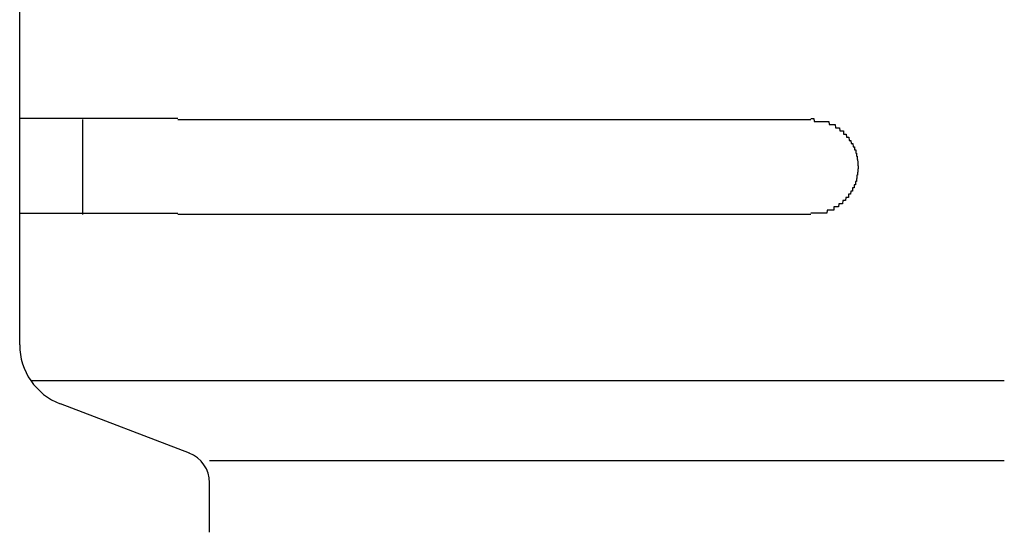
# Model space of a CAD drawing. Extents: x 542 to 20478, y 184 to 14052.
# Drawn here: x 1589 to 1620, y 11695 to 11711 of the extents above; entities that cross this region are included whole.
import ezdxf

# ---------------------------------------------------------------- set-up
doc = ezdxf.new("R2010")
doc.units = 0
doc.header["$LTSCALE"] = 50
doc.header["$MEASUREMENT"] = 0
doc.layers.add('鼻隠し前コーナー樹脂', color=4, linetype='CONTINUOUS')

msp = doc.modelspace()

# ---------------------------------------------------------------- linework, layer by layer
at = {"layer": '鼻隠し前コーナー樹脂', "linetype": 'Continuous'}
for p, q in [((1589.234, 11708.216), (1589.234, 11711.716)), ((1589.234, 11706.716), (1589.234, 11708.216)), ((1591.234, 11705.216), (1591.234, 11708.216)), ((1594.234, 11708.216), (1614.234, 11708.216)), ((1589.234, 11705.216), (1589.234, 11706.716)), ((1589.234, 11701.158), (1589.234, 11705.216)), ((1614.234, 11705.216), (1594.234, 11705.216)), ((1589.234, 11701.091), (1589.234, 11701.158)), ((1589.586, 11699.958), (1620.35, 11699.958)), ((1594.599, 11697.659), (1590.519, 11699.223)), ((1595.234, 11697.432), (1620.35, 11697.432)), ((1595.234, 11695.16), (1595.234, 11696.728))]:
    msp.add_line(p, q, dxfattribs=at)
at = {"layer": '鼻隠し前コーナー樹脂'}
for p, q in [((1589.244, 11708.255), (1589.234, 11708.255)), ((1589.254, 11708.255), (1589.244, 11708.255)), ((1589.264, 11708.255), (1589.254, 11708.255)), ((1589.274, 11708.255), (1589.264, 11708.255)), ((1589.284, 11708.255), (1589.274, 11708.255)), ((1589.294, 11708.255), (1589.284, 11708.255)), ((1589.304, 11708.255), (1589.294, 11708.255)), ((1589.314, 11708.255), (1589.304, 11708.255)), ((1589.324, 11708.255), (1589.314, 11708.255)), ((1589.334, 11708.255), (1589.324, 11708.255)), ((1589.344, 11708.255), (1589.334, 11708.255)), ((1589.354, 11708.255), (1589.344, 11708.255)), ((1589.364, 11708.255), (1589.354, 11708.255)), ((1589.374, 11708.255), (1589.364, 11708.255)), ((1589.384, 11708.255), (1589.374, 11708.255)), ((1589.394, 11708.255), (1589.384, 11708.255)), ((1589.404, 11708.255), (1589.394, 11708.255)), ((1589.414, 11708.255), (1589.404, 11708.255)), ((1589.424, 11708.255), (1589.414, 11708.255)), ((1589.434, 11708.255), (1589.424, 11708.255)), ((1589.444, 11708.255), (1589.434, 11708.255)), ((1589.454, 11708.255), (1589.444, 11708.255)), ((1589.464, 11708.255), (1589.454, 11708.255)), ((1589.474, 11708.255), (1589.464, 11708.255)), ((1589.484, 11708.255), (1589.474, 11708.255)), ((1589.494, 11708.255), (1589.484, 11708.255)), ((1589.504, 11708.255), (1589.494, 11708.255)), ((1589.514, 11708.255), (1589.504, 11708.255)), ((1589.524, 11708.255), (1589.514, 11708.255)), ((1589.534, 11708.255), (1589.524, 11708.255)), ((1589.544, 11708.255), (1589.534, 11708.255)), ((1589.554, 11708.255), (1589.544, 11708.255)), ((1589.564, 11708.255), (1589.554, 11708.255)), ((1589.574, 11708.255), (1589.564, 11708.255)), ((1589.584, 11708.255), (1589.574, 11708.255)), ((1589.594, 11708.255), (1589.584, 11708.255)), ((1589.604, 11708.255), (1589.594, 11708.255)), ((1589.614, 11708.255), (1589.604, 11708.255)), ((1589.624, 11708.255), (1589.614, 11708.255)), ((1589.634, 11708.255), (1589.624, 11708.255)), ((1589.644, 11708.255), (1589.634, 11708.255)), ((1589.654, 11708.255), (1589.644, 11708.255)), ((1589.664, 11708.255), (1589.654, 11708.255)), ((1589.674, 11708.255), (1589.664, 11708.255)), ((1589.684, 11708.255), (1589.674, 11708.255)), ((1589.694, 11708.255), (1589.684, 11708.255)), ((1589.704, 11708.255), (1589.694, 11708.255)), ((1589.714, 11708.255), (1589.704, 11708.255)), ((1589.724, 11708.255), (1589.714, 11708.255)), ((1589.734, 11708.255), (1589.724, 11708.255)), ((1589.744, 11708.255), (1589.734, 11708.255)), ((1589.754, 11708.255), (1589.744, 11708.255)), ((1589.764, 11708.255), (1589.754, 11708.255)), ((1589.774, 11708.255), (1589.764, 11708.255)), ((1589.784, 11708.255), (1589.774, 11708.255)), ((1589.794, 11708.255), (1589.784, 11708.255)), ((1589.804, 11708.255), (1589.794, 11708.255)), ((1589.814, 11708.255), (1589.804, 11708.255)), ((1589.824, 11708.255), (1589.814, 11708.255)), ((1589.834, 11708.255), (1589.824, 11708.255)), ((1589.844, 11708.255), (1589.834, 11708.255)), ((1589.854, 11708.255), (1589.844, 11708.255)), ((1589.864, 11708.255), (1589.854, 11708.255)), ((1589.874, 11708.255), (1589.864, 11708.255)), ((1589.884, 11708.255), (1589.874, 11708.255)), ((1589.894, 11708.255), (1589.884, 11708.255)), ((1589.904, 11708.255), (1589.894, 11708.255)), ((1589.914, 11708.255), (1589.904, 11708.255)), ((1589.924, 11708.255), (1589.914, 11708.255)), ((1589.934, 11708.255), (1589.924, 11708.255)), ((1589.944, 11708.255), (1589.934, 11708.255)), ((1589.954, 11708.255), (1589.944, 11708.255)), ((1589.964, 11708.255), (1589.954, 11708.255)), ((1589.984, 11708.255), (1589.964, 11708.255)), ((1589.994, 11708.255), (1589.984, 11708.255)), ((1590.004, 11708.255), (1589.994, 11708.255)), ((1590.014, 11708.255), (1590.004, 11708.255)), ((1590.024, 11708.255), (1590.014, 11708.255)), ((1590.034, 11708.255), (1590.024, 11708.255)), ((1590.044, 11708.255), (1590.034, 11708.255)), ((1590.054, 11708.255), (1590.044, 11708.255)), ((1590.064, 11708.255), (1590.054, 11708.255)), ((1590.084, 11708.255), (1590.064, 11708.255)), ((1590.094, 11708.255), (1590.084, 11708.255)), ((1590.104, 11708.255), (1590.094, 11708.255)), ((1590.114, 11708.255), (1590.104, 11708.255)), ((1590.124, 11708.255), (1590.114, 11708.255)), ((1590.134, 11708.255), (1590.124, 11708.255)), ((1590.144, 11708.255), (1590.134, 11708.255)), ((1590.164, 11708.255), (1590.144, 11708.255)), ((1590.174, 11708.255), (1590.164, 11708.255)), ((1590.184, 11708.255), (1590.174, 11708.255)), ((1590.194, 11708.255), (1590.184, 11708.255)), ((1590.204, 11708.255), (1590.194, 11708.255)), ((1590.224, 11708.255), (1590.204, 11708.255)), ((1590.234, 11708.255), (1590.224, 11708.255)), ((1590.244, 11708.255), (1590.234, 11708.255)), ((1590.254, 11708.255), (1590.244, 11708.255)), ((1590.274, 11708.255), (1590.254, 11708.255)), ((1590.284, 11708.255), (1590.274, 11708.255)), ((1590.294, 11708.255), (1590.284, 11708.255)), ((1590.304, 11708.255), (1590.294, 11708.255)), ((1590.324, 11708.255), (1590.304, 11708.255)), ((1590.334, 11708.255), (1590.324, 11708.255)), ((1590.344, 11708.255), (1590.334, 11708.255)), ((1590.364, 11708.255), (1590.344, 11708.255)), ((1590.374, 11708.255), (1590.364, 11708.255)), ((1590.384, 11708.255), (1590.374, 11708.255)), ((1590.394, 11708.255), (1590.384, 11708.255)), ((1590.414, 11708.255), (1590.394, 11708.255)), ((1590.424, 11708.255), (1590.414, 11708.255)), ((1590.434, 11708.255), (1590.424, 11708.255)), ((1590.454, 11708.255), (1590.434, 11708.255)), ((1590.464, 11708.255), (1590.454, 11708.255)), ((1590.474, 11708.255), (1590.464, 11708.255)), ((1590.494, 11708.255), (1590.474, 11708.255)), ((1590.504, 11708.255), (1590.494, 11708.255)), ((1590.524, 11708.255), (1590.504, 11708.255)), ((1590.534, 11708.255), (1590.524, 11708.255)), ((1590.544, 11708.255), (1590.534, 11708.255)), ((1590.564, 11708.255), (1590.544, 11708.255)), ((1590.574, 11708.255), (1590.564, 11708.255)), ((1590.584, 11708.255), (1590.574, 11708.255)), ((1590.604, 11708.255), (1590.584, 11708.255)), ((1590.614, 11708.255), (1590.604, 11708.255)), ((1590.634, 11708.255), (1590.614, 11708.255)), ((1590.644, 11708.255), (1590.634, 11708.255)), ((1590.664, 11708.255), (1590.644, 11708.255)), ((1590.674, 11708.255), (1590.664, 11708.255)), ((1590.684, 11708.255), (1590.674, 11708.255)), ((1590.704, 11708.255), (1590.684, 11708.255)), ((1590.714, 11708.255), (1590.704, 11708.255)), ((1590.734, 11708.255), (1590.714, 11708.255)), ((1590.744, 11708.255), (1590.734, 11708.255)), ((1590.764, 11708.255), (1590.744, 11708.255)), ((1590.774, 11708.255), (1590.764, 11708.255)), ((1590.794, 11708.255), (1590.774, 11708.255)), ((1590.804, 11708.255), (1590.794, 11708.255)), ((1590.824, 11708.255), (1590.804, 11708.255)), ((1590.834, 11708.255), (1590.824, 11708.255)), ((1590.854, 11708.255), (1590.834, 11708.255)), ((1590.864, 11708.255), (1590.854, 11708.255)), ((1590.884, 11708.255), (1590.864, 11708.255)), ((1590.894, 11708.255), (1590.884, 11708.255)), ((1590.914, 11708.255), (1590.894, 11708.255)), ((1590.924, 11708.255), (1590.914, 11708.255)), ((1590.944, 11708.255), (1590.924, 11708.255)), ((1590.954, 11708.255), (1590.944, 11708.255)), ((1590.974, 11708.255), (1590.954, 11708.255)), ((1590.994, 11708.255), (1590.974, 11708.255)), ((1591.004, 11708.255), (1590.994, 11708.255)), ((1591.024, 11708.255), (1591.004, 11708.255)), ((1591.034, 11708.255), (1591.024, 11708.255)), ((1591.054, 11708.255), (1591.034, 11708.255)), ((1591.064, 11708.255), (1591.054, 11708.255)), ((1591.084, 11708.255), (1591.064, 11708.255)), ((1591.104, 11708.255), (1591.084, 11708.255)), ((1591.114, 11708.255), (1591.104, 11708.255)), ((1591.134, 11708.255), (1591.114, 11708.255)), ((1591.144, 11708.255), (1591.134, 11708.255)), ((1591.164, 11708.255), (1591.144, 11708.255)), ((1591.184, 11708.255), (1591.164, 11708.255)), ((1591.194, 11708.255), (1591.184, 11708.255)), ((1591.214, 11708.255), (1591.194, 11708.255)), ((1591.234, 11708.255), (1591.214, 11708.255)), ((1591.244, 11708.255), (1591.234, 11708.255)), ((1591.264, 11708.255), (1591.244, 11708.255)), ((1591.274, 11708.255), (1591.264, 11708.255)), ((1591.294, 11708.255), (1591.274, 11708.255)), ((1591.314, 11708.255), (1591.294, 11708.255)), ((1591.324, 11708.255), (1591.314, 11708.255)), ((1591.344, 11708.255), (1591.324, 11708.255)), ((1591.364, 11708.255), (1591.344, 11708.255)), ((1591.384, 11708.255), (1591.364, 11708.255)), ((1591.394, 11708.255), (1591.384, 11708.255)), ((1591.414, 11708.255), (1591.394, 11708.255)), ((1591.434, 11708.255), (1591.414, 11708.255)), ((1591.444, 11708.255), (1591.434, 11708.255)), ((1591.464, 11708.255), (1591.444, 11708.255)), ((1591.484, 11708.255), (1591.464, 11708.255)), ((1591.494, 11708.255), (1591.484, 11708.255)), ((1591.514, 11708.255), (1591.494, 11708.255)), ((1591.534, 11708.255), (1591.514, 11708.255)), ((1591.554, 11708.255), (1591.534, 11708.255)), ((1591.564, 11708.255), (1591.554, 11708.255)), ((1591.584, 11708.255), (1591.564, 11708.255)), ((1591.604, 11708.255), (1591.584, 11708.255)), ((1591.624, 11708.255), (1591.604, 11708.255)), ((1591.634, 11708.255), (1591.624, 11708.255)), ((1591.654, 11708.255), (1591.634, 11708.255)), ((1591.674, 11708.255), (1591.654, 11708.255)), ((1591.694, 11708.255), (1591.674, 11708.255)), ((1591.704, 11708.255), (1591.694, 11708.255)), ((1591.724, 11708.255), (1591.704, 11708.255)), ((1591.744, 11708.255), (1591.724, 11708.255)), ((1591.764, 11708.255), (1591.744, 11708.255)), ((1591.774, 11708.255), (1591.764, 11708.255)), ((1591.794, 11708.255), (1591.774, 11708.255)), ((1591.814, 11708.255), (1591.794, 11708.255)), ((1591.834, 11708.255), (1591.814, 11708.255)), ((1591.854, 11708.255), (1591.834, 11708.255)), ((1591.864, 11708.255), (1591.854, 11708.255)), ((1591.884, 11708.255), (1591.864, 11708.255)), ((1591.904, 11708.255), (1591.884, 11708.255)), ((1591.924, 11708.255), (1591.904, 11708.255)), ((1591.944, 11708.255), (1591.924, 11708.255)), ((1591.964, 11708.255), (1591.944, 11708.255)), ((1591.974, 11708.255), (1591.964, 11708.255)), ((1591.994, 11708.255), (1591.974, 11708.255)), ((1592.014, 11708.255), (1591.994, 11708.255)), ((1592.034, 11708.255), (1592.014, 11708.255)), ((1592.054, 11708.255), (1592.034, 11708.255)), ((1592.074, 11708.255), (1592.054, 11708.255)), ((1592.084, 11708.255), (1592.074, 11708.255)), ((1592.104, 11708.255), (1592.084, 11708.255)), ((1592.124, 11708.255), (1592.104, 11708.255)), ((1592.144, 11708.255), (1592.124, 11708.255)), ((1592.164, 11708.255), (1592.144, 11708.255)), ((1592.184, 11708.255), (1592.164, 11708.255)), ((1592.204, 11708.255), (1592.184, 11708.255)), ((1592.224, 11708.255), (1592.204, 11708.255)), ((1592.234, 11708.255), (1592.224, 11708.255)), ((1592.254, 11708.255), (1592.234, 11708.255)), ((1592.274, 11708.255), (1592.254, 11708.255)), ((1592.294, 11708.255), (1592.274, 11708.255)), ((1592.314, 11708.255), (1592.294, 11708.255)), ((1592.334, 11708.255), (1592.314, 11708.255)), ((1592.354, 11708.255), (1592.334, 11708.255)), ((1592.374, 11708.255), (1592.354, 11708.255)), ((1592.394, 11708.255), (1592.374, 11708.255)), ((1592.404, 11708.255), (1592.394, 11708.255)), ((1592.424, 11708.255), (1592.404, 11708.255)), ((1592.444, 11708.255), (1592.424, 11708.255)), ((1592.464, 11708.255), (1592.444, 11708.255)), ((1592.484, 11708.255), (1592.464, 11708.255)), ((1592.504, 11708.255), (1592.484, 11708.255)), ((1592.524, 11708.255), (1592.504, 11708.255)), ((1592.544, 11708.255), (1592.524, 11708.255)), ((1592.564, 11708.255), (1592.544, 11708.255)), ((1592.584, 11708.255), (1592.564, 11708.255)), ((1592.604, 11708.255), (1592.584, 11708.255)), ((1592.624, 11708.255), (1592.604, 11708.255)), ((1592.644, 11708.255), (1592.624, 11708.255)), ((1592.664, 11708.255), (1592.644, 11708.255)), ((1592.684, 11708.255), (1592.664, 11708.255)), ((1592.694, 11708.255), (1592.684, 11708.255)), ((1592.714, 11708.255), (1592.694, 11708.255)), ((1592.734, 11708.255), (1592.714, 11708.255)), ((1592.754, 11708.255), (1592.734, 11708.255)), ((1592.774, 11708.255), (1592.754, 11708.255)), ((1592.794, 11708.255), (1592.774, 11708.255)), ((1592.814, 11708.255), (1592.794, 11708.255)), ((1592.834, 11708.255), (1592.814, 11708.255)), ((1592.854, 11708.255), (1592.834, 11708.255)), ((1592.874, 11708.255), (1592.854, 11708.255)), ((1592.894, 11708.255), (1592.874, 11708.255)), ((1592.914, 11708.255), (1592.894, 11708.255)), ((1592.934, 11708.255), (1592.914, 11708.255)), ((1592.954, 11708.255), (1592.934, 11708.255)), ((1592.974, 11708.255), (1592.954, 11708.255)), ((1592.994, 11708.255), (1592.974, 11708.255)), ((1593.014, 11708.255), (1592.994, 11708.255)), ((1593.034, 11708.255), (1593.014, 11708.255)), ((1593.054, 11708.255), (1593.034, 11708.255)), ((1593.074, 11708.255), (1593.054, 11708.255)), ((1593.094, 11708.255), (1593.074, 11708.255)), ((1593.114, 11708.255), (1593.094, 11708.255)), ((1593.134, 11708.255), (1593.114, 11708.255)), ((1593.154, 11708.255), (1593.134, 11708.255)), ((1593.174, 11708.255), (1593.154, 11708.255)), ((1593.194, 11708.255), (1593.174, 11708.255)), ((1593.214, 11708.255), (1593.194, 11708.255)), ((1593.234, 11708.255), (1593.214, 11708.255)), ((1593.254, 11708.255), (1593.234, 11708.255)), ((1593.274, 11708.255), (1593.254, 11708.255)), ((1593.294, 11708.255), (1593.274, 11708.255)), ((1593.314, 11708.255), (1593.294, 11708.255)), ((1593.334, 11708.255), (1593.314, 11708.255)), ((1593.354, 11708.255), (1593.334, 11708.255)), ((1593.374, 11708.255), (1593.354, 11708.255)), ((1593.394, 11708.255), (1593.374, 11708.255)), ((1593.414, 11708.255), (1593.394, 11708.255)), ((1593.434, 11708.255), (1593.414, 11708.255)), ((1593.454, 11708.255), (1593.434, 11708.255)), ((1593.474, 11708.255), (1593.454, 11708.255)), ((1593.494, 11708.255), (1593.474, 11708.255)), ((1593.514, 11708.255), (1593.494, 11708.255)), ((1593.534, 11708.255), (1593.514, 11708.255)), ((1593.554, 11708.255), (1593.534, 11708.255)), ((1593.574, 11708.255), (1593.554, 11708.255)), ((1593.604, 11708.255), (1593.574, 11708.255)), ((1593.624, 11708.255), (1593.604, 11708.255)), ((1593.644, 11708.255), (1593.624, 11708.255)), ((1593.664, 11708.255), (1593.644, 11708.255)), ((1593.684, 11708.255), (1593.664, 11708.255)), ((1593.704, 11708.255), (1593.684, 11708.255)), ((1593.724, 11708.255), (1593.704, 11708.255)), ((1593.744, 11708.255), (1593.724, 11708.255)), ((1593.764, 11708.255), (1593.744, 11708.255)), ((1593.784, 11708.255), (1593.764, 11708.255)), ((1593.804, 11708.255), (1593.784, 11708.255)), ((1593.824, 11708.255), (1593.804, 11708.255)), ((1593.844, 11708.255), (1593.824, 11708.255)), ((1593.864, 11708.255), (1593.844, 11708.255)), ((1593.884, 11708.255), (1593.864, 11708.255)), ((1593.904, 11708.255), (1593.884, 11708.255)), ((1593.924, 11708.255), (1593.904, 11708.255)), ((1593.944, 11708.255), (1593.924, 11708.255)), ((1593.964, 11708.255), (1593.944, 11708.255)), ((1593.984, 11708.255), (1593.964, 11708.255)), ((1594.004, 11708.255), (1593.984, 11708.255)), ((1594.024, 11708.255), (1594.004, 11708.255)), ((1594.054, 11708.255), (1594.024, 11708.255)), ((1594.074, 11708.255), (1594.054, 11708.255)), ((1594.094, 11708.255), (1594.074, 11708.255)), ((1594.114, 11708.255), (1594.094, 11708.255)), ((1594.134, 11708.255), (1594.114, 11708.255)), ((1594.154, 11708.255), (1594.134, 11708.255)), ((1594.174, 11708.255), (1594.154, 11708.255)), ((1594.194, 11708.255), (1594.174, 11708.255)), ((1594.214, 11708.255), (1594.194, 11708.255)), ((1594.234, 11708.255), (1594.214, 11708.255)), ((1614.234, 11708.255), (1614.244, 11708.255)), ((1614.244, 11708.255), (1614.254, 11708.255)), ((1614.254, 11708.255), (1614.264, 11708.255)), ((1614.264, 11708.255), (1614.274, 11708.255)), ((1614.274, 11708.255), (1614.284, 11708.255)), ((1614.284, 11708.255), (1614.294, 11708.255)), ((1614.294, 11708.255), (1614.304, 11708.255)), ((1614.304, 11708.255), (1614.314, 11708.255)), ((1614.314, 11708.255), (1614.324, 11708.255)), ((1614.324, 11708.255), (1614.334, 11708.255)), ((1614.334, 11708.255), (1614.344, 11708.155)), ((1614.344, 11708.155), (1614.354, 11708.155)), ((1614.354, 11708.155), (1614.364, 11708.155)), ((1614.364, 11708.155), (1614.374, 11708.155)), ((1614.374, 11708.155), (1614.384, 11708.155)), ((1614.384, 11708.155), (1614.394, 11708.155)), ((1614.394, 11708.155), (1614.404, 11708.155)), ((1614.404, 11708.155), (1614.414, 11708.155)), ((1614.414, 11708.155), (1614.424, 11708.155)), ((1614.424, 11708.155), (1614.434, 11708.155)), ((1614.434, 11708.155), (1614.444, 11708.155)), ((1614.444, 11708.155), (1614.454, 11708.155)), ((1614.454, 11708.155), (1614.464, 11708.155)), ((1614.464, 11708.155), (1614.474, 11708.155)), ((1614.474, 11708.155), (1614.484, 11708.155)), ((1614.484, 11708.155), (1614.494, 11708.155)), ((1614.494, 11708.155), (1614.504, 11708.155)), ((1614.504, 11708.155), (1614.514, 11708.155)), ((1614.514, 11708.155), (1614.524, 11708.155)), ((1614.524, 11708.155), (1614.534, 11708.155)), ((1614.534, 11708.155), (1614.544, 11708.155)), ((1614.544, 11708.155), (1614.554, 11708.155)), ((1614.554, 11708.155), (1614.564, 11708.155)), ((1614.564, 11708.155), (1614.574, 11708.155)), ((1614.574, 11708.155), (1614.584, 11708.155)), ((1614.584, 11708.155), (1614.594, 11708.155)), ((1614.594, 11708.155), (1614.604, 11708.155)), ((1614.604, 11708.155), (1614.614, 11708.155)), ((1614.614, 11708.155), (1614.624, 11708.155)), ((1614.624, 11708.155), (1614.634, 11708.155)), ((1614.634, 11708.155), (1614.644, 11708.155)), ((1614.644, 11708.155), (1614.654, 11708.155)), ((1614.654, 11708.155), (1614.664, 11708.155)), ((1614.664, 11708.155), (1614.674, 11708.155)), ((1614.674, 11708.155), (1614.684, 11708.155)), ((1614.684, 11708.155), (1614.694, 11708.155)), ((1614.694, 11708.155), (1614.704, 11708.155)), ((1614.704, 11708.155), (1614.714, 11708.155)), ((1614.714, 11708.155), (1614.724, 11708.155)), ((1614.724, 11708.155), (1614.734, 11708.155)), ((1614.734, 11708.155), (1614.744, 11708.155)), ((1614.744, 11708.155), (1614.754, 11708.155)), ((1614.754, 11708.155), (1614.764, 11708.155)), ((1614.764, 11708.155), (1614.774, 11708.155)), ((1614.774, 11708.155), (1614.784, 11708.155)), ((1614.784, 11708.155), (1614.794, 11708.155)), ((1614.794, 11708.155), (1614.804, 11708.155)), ((1614.804, 11708.155), (1614.814, 11708.055)), ((1614.814, 11708.055), (1614.824, 11708.055)), ((1614.824, 11708.055), (1614.834, 11708.055)), ((1614.834, 11708.055), (1614.844, 11708.055)), ((1614.844, 11708.055), (1614.854, 11708.055)), ((1614.854, 11708.055), (1614.864, 11708.055)), ((1614.864, 11708.055), (1614.874, 11708.055)), ((1614.874, 11708.055), (1614.884, 11708.055)), ((1614.884, 11708.055), (1614.894, 11708.055)), ((1614.894, 11708.055), (1614.904, 11708.055)), ((1614.904, 11708.055), (1614.914, 11708.055)), ((1614.914, 11708.055), (1614.924, 11708.055)), ((1614.924, 11708.055), (1614.934, 11708.055)), ((1614.934, 11708.055), (1614.944, 11708.055)), ((1614.944, 11708.055), (1614.954, 11708.055)), ((1614.954, 11708.055), (1614.964, 11708.055)), ((1614.964, 11708.055), (1614.974, 11708.055)), ((1614.974, 11708.055), (1614.984, 11708.055)), ((1614.984, 11708.055), (1614.994, 11708.055)), ((1614.994, 11708.055), (1615.004, 11708.055)), ((1615.004, 11708.055), (1615.014, 11707.955)), ((1615.014, 11707.955), (1615.024, 11707.955)), ((1615.024, 11707.955), (1615.034, 11707.955)), ((1615.034, 11707.955), (1615.044, 11707.955)), ((1615.044, 11707.955), (1615.054, 11707.955)), ((1615.054, 11707.955), (1615.064, 11707.955)), ((1615.064, 11707.955), (1615.074, 11707.955)), ((1615.074, 11707.955), (1615.084, 11707.955)), ((1615.084, 11707.955), (1615.094, 11707.955)), ((1615.094, 11707.955), (1615.104, 11707.955)), ((1615.104, 11707.955), (1615.114, 11707.955)), ((1615.114, 11707.955), (1615.124, 11707.955)), ((1615.124, 11707.955), (1615.134, 11707.955)), ((1615.134, 11707.955), (1615.144, 11707.955)), ((1615.144, 11707.955), (1615.154, 11707.855)), ((1615.154, 11707.855), (1615.164, 11707.855)), ((1615.164, 11707.855), (1615.174, 11707.855)), ((1615.174, 11707.855), (1615.184, 11707.855)), ((1615.184, 11707.855), (1615.194, 11707.855)), ((1615.194, 11707.855), (1615.204, 11707.855)), ((1615.204, 11707.855), (1615.214, 11707.855)), ((1615.214, 11707.855), (1615.224, 11707.855)), ((1615.224, 11707.855), (1615.234, 11707.855)), ((1615.234, 11707.855), (1615.244, 11707.855)), ((1615.244, 11707.855), (1615.254, 11707.855)), ((1615.254, 11707.855), (1615.264, 11707.855)), ((1615.264, 11707.855), (1615.264, 11707.755)), ((1615.264, 11707.755), (1615.274, 11707.755)), ((1615.274, 11707.755), (1615.284, 11707.755)), ((1615.284, 11707.755), (1615.294, 11707.755)), ((1615.294, 11707.755), (1615.304, 11707.755)), ((1615.304, 11707.755), (1615.314, 11707.755)), ((1615.314, 11707.755), (1615.324, 11707.755)), ((1615.324, 11707.755), (1615.334, 11707.755)), ((1615.334, 11707.755), (1615.344, 11707.755)), ((1615.344, 11707.755), (1615.354, 11707.755)), ((1615.354, 11707.755), (1615.364, 11707.655)), ((1615.364, 11707.655), (1615.374, 11707.655)), ((1615.374, 11707.655), (1615.384, 11707.655)), ((1615.384, 11707.655), (1615.394, 11707.655)), ((1615.394, 11707.655), (1615.404, 11707.655)), ((1615.404, 11707.655), (1615.414, 11707.655)), ((1615.414, 11707.655), (1615.424, 11707.655)), ((1615.424, 11707.655), (1615.434, 11707.655)), ((1615.434, 11707.655), (1615.444, 11707.555)), ((1615.444, 11707.555), (1615.454, 11707.555)), ((1615.454, 11707.555), (1615.464, 11707.555)), ((1615.464, 11707.555), (1615.474, 11707.555)), ((1615.474, 11707.555), (1615.484, 11707.555)), ((1615.484, 11707.555), (1615.494, 11707.555)), ((1615.494, 11707.555), (1615.504, 11707.555)), ((1615.504, 11707.555), (1615.514, 11707.455)), ((1615.514, 11707.455), (1615.524, 11707.455)), ((1615.524, 11707.455), (1615.534, 11707.455)), ((1615.534, 11707.455), (1615.544, 11707.455)), ((1615.544, 11707.455), (1615.554, 11707.455)), ((1615.554, 11707.455), (1615.564, 11707.455)), ((1615.564, 11707.455), (1615.574, 11707.355)), ((1615.574, 11707.355), (1615.584, 11707.355)), ((1615.584, 11707.355), (1615.594, 11707.355)), ((1615.594, 11707.355), (1615.604, 11707.355)), ((1615.604, 11707.355), (1615.614, 11707.355)), ((1615.614, 11707.355), (1615.614, 11707.255)), ((1615.614, 11707.255), (1615.624, 11707.255)), ((1615.624, 11707.255), (1615.634, 11707.255)), ((1615.634, 11707.255), (1615.644, 11707.255)), ((1615.644, 11707.255), (1615.654, 11707.255)), ((1615.654, 11707.255), (1615.654, 11707.155)), ((1615.654, 11707.155), (1615.664, 11707.155)), ((1615.664, 11707.155), (1615.674, 11707.155)), ((1615.674, 11707.155), (1615.684, 11707.155)), ((1615.684, 11707.155), (1615.684, 11707.055)), ((1615.684, 11707.055), (1615.694, 11707.055)), ((1615.694, 11707.055), (1615.704, 11707.055)), ((1615.704, 11707.055), (1615.704, 11706.955)), ((1615.704, 11706.955), (1615.714, 11706.955)), ((1615.714, 11706.955), (1615.724, 11706.855)), ((1615.724, 11706.855), (1615.724, 11706.755)), ((1615.724, 11706.755), (1615.734, 11706.755)), ((1615.734, 11706.655), (1615.724, 11706.655)), ((1615.724, 11706.655), (1615.724, 11706.555)), ((1615.734, 11706.755), (1615.734, 11706.655)), ((1615.684, 11706.355), (1615.674, 11706.355)), ((1615.674, 11706.355), (1615.674, 11706.255)), ((1615.694, 11706.355), (1615.684, 11706.355)), ((1615.704, 11706.455), (1615.694, 11706.455)), ((1615.694, 11706.455), (1615.694, 11706.355)), ((1615.714, 11706.455), (1615.704, 11706.455)), ((1615.724, 11706.555), (1615.714, 11706.555)), ((1615.714, 11706.555), (1615.714, 11706.455)), ((1615.564, 11706.055), (1615.554, 11706.055)), ((1615.554, 11706.055), (1615.554, 11705.955)), ((1615.574, 11706.055), (1615.564, 11706.055)), ((1615.584, 11706.055), (1615.574, 11706.055)), ((1615.594, 11706.055), (1615.584, 11706.055)), ((1615.604, 11706.055), (1615.594, 11706.055)), ((1615.614, 11706.155), (1615.604, 11706.155)), ((1615.604, 11706.155), (1615.604, 11706.055)), ((1615.624, 11706.155), (1615.614, 11706.155)), ((1615.634, 11706.155), (1615.624, 11706.155)), ((1615.644, 11706.155), (1615.634, 11706.155)), ((1615.654, 11706.255), (1615.644, 11706.255)), ((1615.644, 11706.255), (1615.644, 11706.155)), ((1615.664, 11706.255), (1615.654, 11706.255)), ((1615.674, 11706.255), (1615.664, 11706.255)), ((1615.344, 11705.755), (1615.334, 11705.655)), ((1615.354, 11705.755), (1615.344, 11705.755)), ((1615.364, 11705.755), (1615.354, 11705.755)), ((1615.374, 11705.755), (1615.364, 11705.755)), ((1615.384, 11705.755), (1615.374, 11705.755)), ((1615.394, 11705.755), (1615.384, 11705.755)), ((1615.404, 11705.755), (1615.394, 11705.755)), ((1615.414, 11705.755), (1615.404, 11705.755)), ((1615.424, 11705.755), (1615.414, 11705.755)), ((1615.434, 11705.855), (1615.424, 11705.855)), ((1615.424, 11705.855), (1615.424, 11705.755)), ((1615.444, 11705.855), (1615.434, 11705.855)), ((1615.454, 11705.855), (1615.444, 11705.855)), ((1615.464, 11705.855), (1615.454, 11705.855)), ((1615.474, 11705.855), (1615.464, 11705.855)), ((1615.484, 11705.855), (1615.474, 11705.855)), ((1615.494, 11705.855), (1615.484, 11705.855)), ((1615.504, 11705.955), (1615.494, 11705.855)), ((1615.514, 11705.955), (1615.504, 11705.955)), ((1615.524, 11705.955), (1615.514, 11705.955)), ((1615.534, 11705.955), (1615.524, 11705.955)), ((1615.544, 11705.955), (1615.534, 11705.955)), ((1615.554, 11705.955), (1615.544, 11705.955)), ((1614.974, 11705.455), (1614.964, 11705.455)), ((1614.964, 11705.455), (1614.964, 11705.355)), ((1614.984, 11705.455), (1614.974, 11705.455)), ((1614.994, 11705.455), (1614.984, 11705.455)), ((1615.004, 11705.455), (1614.994, 11705.455)), ((1615.014, 11705.455), (1615.004, 11705.455)), ((1615.024, 11705.455), (1615.014, 11705.455)), ((1615.034, 11705.455), (1615.024, 11705.455)), ((1615.044, 11705.455), (1615.034, 11705.455)), ((1615.054, 11705.455), (1615.044, 11705.455)), ((1615.064, 11705.455), (1615.054, 11705.455)), ((1615.074, 11705.455), (1615.064, 11705.455)), ((1615.084, 11705.455), (1615.074, 11705.455)), ((1615.094, 11705.455), (1615.084, 11705.455)), ((1615.104, 11705.455), (1615.094, 11705.455)), ((1615.114, 11705.455), (1615.104, 11705.455)), ((1615.124, 11705.555), (1615.114, 11705.455)), ((1615.134, 11705.555), (1615.124, 11705.555)), ((1615.144, 11705.555), (1615.134, 11705.555)), ((1615.154, 11705.555), (1615.144, 11705.555)), ((1615.164, 11705.555), (1615.154, 11705.555)), ((1615.174, 11705.555), (1615.164, 11705.555)), ((1615.184, 11705.555), (1615.174, 11705.555)), ((1615.194, 11705.555), (1615.184, 11705.555)), ((1615.204, 11705.555), (1615.194, 11705.555)), ((1615.214, 11705.555), (1615.204, 11705.555)), ((1615.224, 11705.555), (1615.214, 11705.555)), ((1615.234, 11705.555), (1615.224, 11705.555)), ((1615.244, 11705.655), (1615.234, 11705.555)), ((1615.254, 11705.655), (1615.244, 11705.655)), ((1615.264, 11705.655), (1615.254, 11705.655)), ((1615.274, 11705.655), (1615.264, 11705.655)), ((1615.284, 11705.655), (1615.274, 11705.655)), ((1615.294, 11705.655), (1615.284, 11705.655)), ((1615.304, 11705.655), (1615.294, 11705.655)), ((1615.314, 11705.655), (1615.304, 11705.655)), ((1615.324, 11705.655), (1615.314, 11705.655)), ((1615.334, 11705.655), (1615.324, 11705.655)), ((1589.234, 11705.255), (1589.244, 11705.255)), ((1589.244, 11705.255), (1589.254, 11705.255)), ((1589.254, 11705.255), (1589.264, 11705.255)), ((1589.264, 11705.255), (1589.274, 11705.255)), ((1589.274, 11705.255), (1589.284, 11705.255)), ((1589.284, 11705.255), (1589.294, 11705.255)), ((1589.294, 11705.255), (1589.304, 11705.255)), ((1589.304, 11705.255), (1589.314, 11705.255)), ((1589.314, 11705.255), (1589.324, 11705.255)), ((1589.324, 11705.255), (1589.334, 11705.255)), ((1589.334, 11705.255), (1589.344, 11705.255)), ((1589.344, 11705.255), (1589.354, 11705.255)), ((1589.354, 11705.255), (1589.364, 11705.255)), ((1589.364, 11705.255), (1589.374, 11705.255)), ((1589.374, 11705.255), (1589.384, 11705.255)), ((1589.384, 11705.255), (1589.394, 11705.255)), ((1589.394, 11705.255), (1589.404, 11705.255)), ((1589.404, 11705.255), (1589.414, 11705.255)), ((1589.414, 11705.255), (1589.424, 11705.255)), ((1589.424, 11705.255), (1589.434, 11705.255)), ((1589.434, 11705.255), (1589.444, 11705.255)), ((1589.444, 11705.255), (1589.454, 11705.255)), ((1589.454, 11705.255), (1589.464, 11705.255)), ((1589.464, 11705.255), (1589.474, 11705.255)), ((1589.474, 11705.255), (1589.484, 11705.255)), ((1589.484, 11705.255), (1589.494, 11705.255)), ((1589.494, 11705.255), (1589.504, 11705.255)), ((1589.504, 11705.255), (1589.514, 11705.255)), ((1589.514, 11705.255), (1589.524, 11705.255)), ((1589.524, 11705.255), (1589.534, 11705.255)), ((1589.534, 11705.255), (1589.544, 11705.255)), ((1589.544, 11705.255), (1589.554, 11705.255)), ((1589.554, 11705.255), (1589.564, 11705.255)), ((1589.564, 11705.255), (1589.574, 11705.255)), ((1589.574, 11705.255), (1589.584, 11705.255)), ((1589.584, 11705.255), (1589.594, 11705.255)), ((1589.594, 11705.255), (1589.604, 11705.255)), ((1589.604, 11705.255), (1589.614, 11705.255)), ((1589.614, 11705.255), (1589.624, 11705.255)), ((1589.624, 11705.255), (1589.634, 11705.255)), ((1589.634, 11705.255), (1589.644, 11705.255)), ((1589.644, 11705.255), (1589.654, 11705.255)), ((1589.654, 11705.255), (1589.664, 11705.255)), ((1589.664, 11705.255), (1589.674, 11705.255)), ((1589.674, 11705.255), (1589.684, 11705.255)), ((1589.684, 11705.255), (1589.694, 11705.255)), ((1589.694, 11705.255), (1589.704, 11705.255)), ((1589.704, 11705.255), (1589.714, 11705.255)), ((1589.714, 11705.255), (1589.724, 11705.255)), ((1589.724, 11705.255), (1589.734, 11705.255)), ((1589.734, 11705.255), (1589.744, 11705.255)), ((1589.744, 11705.255), (1589.754, 11705.255)), ((1589.754, 11705.255), (1589.764, 11705.255)), ((1589.764, 11705.255), (1589.774, 11705.255)), ((1589.774, 11705.255), (1589.784, 11705.255)), ((1589.784, 11705.255), (1589.794, 11705.255)), ((1589.794, 11705.255), (1589.804, 11705.255)), ((1589.804, 11705.255), (1589.814, 11705.255)), ((1589.814, 11705.255), (1589.824, 11705.255)), ((1589.824, 11705.255), (1589.834, 11705.255)), ((1589.834, 11705.255), (1589.844, 11705.255)), ((1589.844, 11705.255), (1589.854, 11705.255)), ((1589.854, 11705.255), (1589.864, 11705.255)), ((1589.864, 11705.255), (1589.874, 11705.255)), ((1589.874, 11705.255), (1589.884, 11705.255)), ((1589.884, 11705.255), (1589.894, 11705.255)), ((1589.894, 11705.255), (1589.904, 11705.255)), ((1589.904, 11705.255), (1589.914, 11705.255)), ((1589.914, 11705.255), (1589.924, 11705.255)), ((1589.924, 11705.255), (1589.934, 11705.255)), ((1589.934, 11705.255), (1589.944, 11705.255)), ((1589.944, 11705.255), (1589.954, 11705.255)), ((1589.954, 11705.255), (1589.964, 11705.255)), ((1589.964, 11705.255), (1589.974, 11705.255)), ((1589.974, 11705.255), (1589.994, 11705.255)), ((1589.994, 11705.255), (1590.004, 11705.255)), ((1590.004, 11705.255), (1590.014, 11705.255)), ((1590.014, 11705.255), (1590.024, 11705.255)), ((1590.024, 11705.255), (1590.034, 11705.255)), ((1590.034, 11705.255), (1590.044, 11705.255)), ((1590.044, 11705.255), (1590.054, 11705.255)), ((1590.054, 11705.255), (1590.064, 11705.255)), ((1590.064, 11705.255), (1590.074, 11705.255)), ((1590.074, 11705.255), (1590.094, 11705.255)), ((1590.094, 11705.255), (1590.104, 11705.255)), ((1590.104, 11705.255), (1590.114, 11705.255)), ((1590.114, 11705.255), (1590.124, 11705.255)), ((1590.124, 11705.255), (1590.134, 11705.255)), ((1590.134, 11705.255), (1590.144, 11705.255)), ((1590.144, 11705.255), (1590.164, 11705.255)), ((1590.164, 11705.255), (1590.174, 11705.255)), ((1590.174, 11705.255), (1590.184, 11705.255)), ((1590.184, 11705.255), (1590.194, 11705.255)), ((1590.194, 11705.255), (1590.204, 11705.255)), ((1590.204, 11705.255), (1590.224, 11705.255)), ((1590.224, 11705.255), (1590.234, 11705.255)), ((1590.234, 11705.255), (1590.244, 11705.255)), ((1590.244, 11705.255), (1590.254, 11705.255)), ((1590.254, 11705.255), (1590.274, 11705.255)), ((1590.274, 11705.255), (1590.284, 11705.255)), ((1590.284, 11705.255), (1590.294, 11705.255)), ((1590.294, 11705.255), (1590.304, 11705.255)), ((1590.304, 11705.255), (1590.324, 11705.255)), ((1590.324, 11705.255), (1590.334, 11705.255)), ((1590.334, 11705.255), (1590.344, 11705.255)), ((1590.344, 11705.255), (1590.354, 11705.255)), ((1590.354, 11705.255), (1590.374, 11705.255)), ((1590.374, 11705.255), (1590.384, 11705.255)), ((1590.384, 11705.255), (1590.394, 11705.255)), ((1590.394, 11705.255), (1590.414, 11705.255)), ((1590.414, 11705.255), (1590.424, 11705.255)), ((1590.424, 11705.255), (1590.434, 11705.255)), ((1590.434, 11705.255), (1590.454, 11705.255)), ((1590.454, 11705.255), (1590.464, 11705.255)), ((1590.464, 11705.255), (1590.474, 11705.255)), ((1590.474, 11705.255), (1590.494, 11705.255)), ((1590.494, 11705.255), (1590.504, 11705.255)), ((1590.504, 11705.255), (1590.514, 11705.255)), ((1590.514, 11705.255), (1590.534, 11705.255)), ((1590.534, 11705.255), (1590.544, 11705.255)), ((1590.544, 11705.255), (1590.564, 11705.255)), ((1590.564, 11705.255), (1590.574, 11705.255)), ((1590.574, 11705.255), (1590.584, 11705.255)), ((1590.584, 11705.255), (1590.604, 11705.255)), ((1590.604, 11705.255), (1590.614, 11705.255)), ((1590.614, 11705.255), (1590.634, 11705.255)), ((1590.634, 11705.255), (1590.644, 11705.255)), ((1590.644, 11705.255), (1590.654, 11705.255)), ((1590.654, 11705.255), (1590.674, 11705.255)), ((1590.674, 11705.255), (1590.684, 11705.255)), ((1590.684, 11705.255), (1590.704, 11705.255)), ((1590.704, 11705.255), (1590.714, 11705.255)), ((1590.714, 11705.255), (1590.734, 11705.255)), ((1590.734, 11705.255), (1590.744, 11705.255)), ((1590.744, 11705.255), (1590.764, 11705.255)), ((1590.764, 11705.255), (1590.774, 11705.255)), ((1590.774, 11705.255), (1590.794, 11705.255)), ((1590.794, 11705.255), (1590.804, 11705.255)), ((1590.804, 11705.255), (1590.824, 11705.255)), ((1590.824, 11705.255), (1590.834, 11705.255)), ((1590.834, 11705.255), (1590.854, 11705.255)), ((1590.854, 11705.255), (1590.864, 11705.255)), ((1590.864, 11705.255), (1590.884, 11705.255)), ((1590.884, 11705.255), (1590.894, 11705.255)), ((1590.894, 11705.255), (1590.914, 11705.255)), ((1590.914, 11705.255), (1590.924, 11705.255)), ((1590.924, 11705.255), (1590.944, 11705.255)), ((1590.944, 11705.255), (1590.954, 11705.255)), ((1590.954, 11705.255), (1590.974, 11705.255)), ((1590.974, 11705.255), (1590.984, 11705.255)), ((1590.984, 11705.255), (1591.004, 11705.255)), ((1591.004, 11705.255), (1591.024, 11705.255)), ((1591.024, 11705.255), (1591.034, 11705.255)), ((1591.034, 11705.255), (1591.054, 11705.255)), ((1591.054, 11705.255), (1591.064, 11705.255)), ((1591.064, 11705.255), (1591.084, 11705.255)), ((1591.084, 11705.255), (1591.094, 11705.255)), ((1591.094, 11705.255), (1591.114, 11705.255)), ((1591.114, 11705.255), (1591.134, 11705.255)), ((1591.134, 11705.255), (1591.144, 11705.255)), ((1591.144, 11705.255), (1591.164, 11705.255)), ((1591.164, 11705.255), (1591.184, 11705.255)), ((1591.184, 11705.255), (1591.194, 11705.255)), ((1591.194, 11705.255), (1591.214, 11705.255)), ((1591.214, 11705.255), (1591.224, 11705.255)), ((1591.224, 11705.255), (1591.244, 11705.255)), ((1591.244, 11705.255), (1591.264, 11705.255)), ((1591.264, 11705.255), (1591.274, 11705.255)), ((1591.274, 11705.255), (1591.294, 11705.255)), ((1591.294, 11705.255), (1591.314, 11705.255)), ((1591.314, 11705.255), (1591.324, 11705.255)), ((1591.324, 11705.255), (1591.344, 11705.255)), ((1591.344, 11705.255), (1591.364, 11705.255)), ((1591.364, 11705.255), (1591.374, 11705.255)), ((1591.374, 11705.255), (1591.394, 11705.255)), ((1591.394, 11705.255), (1591.414, 11705.255)), ((1591.414, 11705.255), (1591.424, 11705.255)), ((1591.424, 11705.255), (1591.444, 11705.255)), ((1591.444, 11705.255), (1591.464, 11705.255)), ((1591.464, 11705.255), (1591.484, 11705.255)), ((1591.484, 11705.255), (1591.494, 11705.255)), ((1591.494, 11705.255), (1591.514, 11705.255)), ((1591.514, 11705.255), (1591.534, 11705.255)), ((1591.534, 11705.255), (1591.544, 11705.255)), ((1591.544, 11705.255), (1591.564, 11705.255)), ((1591.564, 11705.255), (1591.584, 11705.255)), ((1591.584, 11705.255), (1591.604, 11705.255)), ((1591.604, 11705.255), (1591.614, 11705.255)), ((1591.614, 11705.255), (1591.634, 11705.255)), ((1591.634, 11705.255), (1591.654, 11705.255)), ((1591.654, 11705.255), (1591.674, 11705.255)), ((1591.674, 11705.255), (1591.684, 11705.255)), ((1591.684, 11705.255), (1591.704, 11705.255)), ((1591.704, 11705.255), (1591.724, 11705.255)), ((1591.724, 11705.255), (1591.744, 11705.255)), ((1591.744, 11705.255), (1591.764, 11705.255)), ((1591.764, 11705.255), (1591.774, 11705.255)), ((1591.774, 11705.255), (1591.794, 11705.255)), ((1591.794, 11705.255), (1591.814, 11705.255)), ((1591.814, 11705.255), (1591.834, 11705.255)), ((1591.834, 11705.255), (1591.844, 11705.255)), ((1591.844, 11705.255), (1591.864, 11705.255)), ((1591.864, 11705.255), (1591.884, 11705.255)), ((1591.884, 11705.255), (1591.904, 11705.255)), ((1591.904, 11705.255), (1591.924, 11705.255)), ((1591.924, 11705.255), (1591.944, 11705.255)), ((1591.944, 11705.255), (1591.954, 11705.255)), ((1591.954, 11705.255), (1591.974, 11705.255)), ((1591.974, 11705.255), (1591.994, 11705.255)), ((1591.994, 11705.255), (1592.014, 11705.255)), ((1592.014, 11705.255), (1592.034, 11705.255)), ((1592.034, 11705.255), (1592.054, 11705.255)), ((1592.054, 11705.255), (1592.064, 11705.255)), ((1592.064, 11705.255), (1592.084, 11705.255)), ((1592.084, 11705.255), (1592.104, 11705.255)), ((1592.104, 11705.255), (1592.124, 11705.255)), ((1592.124, 11705.255), (1592.144, 11705.255)), ((1592.144, 11705.255), (1592.164, 11705.255)), ((1592.164, 11705.255), (1592.184, 11705.255)), ((1592.184, 11705.255), (1592.194, 11705.255)), ((1592.194, 11705.255), (1592.214, 11705.255)), ((1592.214, 11705.255), (1592.234, 11705.255)), ((1592.234, 11705.255), (1592.254, 11705.255)), ((1592.254, 11705.255), (1592.274, 11705.255)), ((1592.274, 11705.255), (1592.294, 11705.255)), ((1592.294, 11705.255), (1592.314, 11705.255)), ((1592.314, 11705.255), (1592.334, 11705.255)), ((1592.334, 11705.255), (1592.354, 11705.255)), ((1592.354, 11705.255), (1592.364, 11705.255)), ((1592.364, 11705.255), (1592.384, 11705.255)), ((1592.384, 11705.255), (1592.404, 11705.255)), ((1592.404, 11705.255), (1592.424, 11705.255)), ((1592.424, 11705.255), (1592.444, 11705.255)), ((1592.444, 11705.255), (1592.464, 11705.255)), ((1592.464, 11705.255), (1592.484, 11705.255)), ((1592.484, 11705.255), (1592.504, 11705.255)), ((1592.504, 11705.255), (1592.524, 11705.255)), ((1592.524, 11705.255), (1592.544, 11705.255)), ((1592.544, 11705.255), (1592.564, 11705.255)), ((1592.564, 11705.255), (1592.584, 11705.255)), ((1592.584, 11705.255), (1592.604, 11705.255)), ((1592.604, 11705.255), (1592.624, 11705.255)), ((1592.624, 11705.255), (1592.634, 11705.255)), ((1592.634, 11705.255), (1592.654, 11705.255)), ((1592.654, 11705.255), (1592.674, 11705.255)), ((1592.674, 11705.255), (1592.694, 11705.255)), ((1592.694, 11705.255), (1592.714, 11705.255)), ((1592.714, 11705.255), (1592.734, 11705.255)), ((1592.734, 11705.255), (1592.754, 11705.255)), ((1592.754, 11705.255), (1592.774, 11705.255)), ((1592.774, 11705.255), (1592.794, 11705.255)), ((1592.794, 11705.255), (1592.814, 11705.255)), ((1592.814, 11705.255), (1592.834, 11705.255)), ((1592.834, 11705.255), (1592.854, 11705.255)), ((1592.854, 11705.255), (1592.874, 11705.255)), ((1592.874, 11705.255), (1592.894, 11705.255)), ((1592.894, 11705.255), (1592.914, 11705.255)), ((1592.914, 11705.255), (1592.934, 11705.255)), ((1592.934, 11705.255), (1592.954, 11705.255)), ((1592.954, 11705.255), (1592.974, 11705.255)), ((1592.974, 11705.255), (1592.994, 11705.255)), ((1592.994, 11705.255), (1593.014, 11705.255)), ((1593.014, 11705.255), (1593.034, 11705.255)), ((1593.034, 11705.255), (1593.054, 11705.255)), ((1593.054, 11705.255), (1593.074, 11705.255)), ((1593.074, 11705.255), (1593.094, 11705.255)), ((1593.094, 11705.255), (1593.114, 11705.255)), ((1593.114, 11705.255), (1593.134, 11705.255)), ((1593.134, 11705.255), (1593.154, 11705.255)), ((1593.154, 11705.255), (1593.174, 11705.255)), ((1593.174, 11705.255), (1593.194, 11705.255)), ((1593.194, 11705.255), (1593.214, 11705.255)), ((1593.214, 11705.255), (1593.234, 11705.255)), ((1593.234, 11705.255), (1593.254, 11705.255)), ((1593.254, 11705.255), (1593.274, 11705.255)), ((1593.274, 11705.255), (1593.294, 11705.255)), ((1593.294, 11705.255), (1593.314, 11705.255)), ((1593.314, 11705.255), (1593.334, 11705.255)), ((1593.334, 11705.255), (1593.354, 11705.255)), ((1593.354, 11705.255), (1593.374, 11705.255)), ((1593.374, 11705.255), (1593.394, 11705.255)), ((1593.394, 11705.255), (1593.414, 11705.255)), ((1593.414, 11705.255), (1593.434, 11705.255)), ((1593.434, 11705.255), (1593.454, 11705.255)), ((1593.454, 11705.255), (1593.474, 11705.255)), ((1593.474, 11705.255), (1593.494, 11705.255)), ((1593.494, 11705.255), (1593.514, 11705.255)), ((1593.514, 11705.255), (1593.534, 11705.255)), ((1593.534, 11705.255), (1593.554, 11705.255)), ((1593.554, 11705.255), (1593.574, 11705.255)), ((1593.574, 11705.255), (1593.594, 11705.255)), ((1593.594, 11705.255), (1593.614, 11705.255)), ((1593.614, 11705.255), (1593.634, 11705.255)), ((1593.634, 11705.255), (1593.664, 11705.255)), ((1593.664, 11705.255), (1593.684, 11705.255)), ((1593.684, 11705.255), (1593.704, 11705.255)), ((1593.704, 11705.255), (1593.724, 11705.255)), ((1593.724, 11705.255), (1593.744, 11705.255)), ((1593.744, 11705.255), (1593.764, 11705.255)), ((1593.764, 11705.255), (1593.784, 11705.255)), ((1593.784, 11705.255), (1593.804, 11705.255)), ((1593.804, 11705.255), (1593.824, 11705.255)), ((1593.824, 11705.255), (1593.844, 11705.255)), ((1593.844, 11705.255), (1593.864, 11705.255)), ((1593.864, 11705.255), (1593.884, 11705.255)), ((1593.884, 11705.255), (1593.904, 11705.255)), ((1593.904, 11705.255), (1593.924, 11705.255)), ((1593.924, 11705.255), (1593.944, 11705.255)), ((1593.944, 11705.255), (1593.964, 11705.255)), ((1593.964, 11705.255), (1593.984, 11705.255)), ((1593.984, 11705.255), (1594.004, 11705.255)), ((1594.004, 11705.255), (1594.024, 11705.255)), ((1594.024, 11705.255), (1594.044, 11705.255)), ((1594.044, 11705.255), (1594.074, 11705.255)), ((1594.074, 11705.255), (1594.094, 11705.255)), ((1594.094, 11705.255), (1594.114, 11705.255)), ((1594.114, 11705.255), (1594.134, 11705.255)), ((1594.134, 11705.255), (1594.154, 11705.255)), ((1594.154, 11705.255), (1594.174, 11705.255)), ((1594.174, 11705.255), (1594.194, 11705.255)), ((1594.194, 11705.255), (1594.214, 11705.255)), ((1594.214, 11705.255), (1594.234, 11705.255)), ((1614.244, 11705.255), (1614.234, 11705.255)), ((1614.254, 11705.255), (1614.244, 11705.255)), ((1614.264, 11705.255), (1614.254, 11705.255)), ((1614.274, 11705.255), (1614.264, 11705.255)), ((1614.284, 11705.255), (1614.274, 11705.255)), ((1614.294, 11705.255), (1614.284, 11705.255)), ((1614.304, 11705.255), (1614.294, 11705.255)), ((1614.314, 11705.255), (1614.304, 11705.255)), ((1614.324, 11705.255), (1614.314, 11705.255)), ((1614.334, 11705.255), (1614.324, 11705.255)), ((1614.344, 11705.255), (1614.334, 11705.255)), ((1614.354, 11705.255), (1614.344, 11705.255)), ((1614.364, 11705.255), (1614.354, 11705.255)), ((1614.374, 11705.255), (1614.364, 11705.255)), ((1614.384, 11705.255), (1614.374, 11705.255)), ((1614.394, 11705.255), (1614.384, 11705.255)), ((1614.404, 11705.255), (1614.394, 11705.255)), ((1614.414, 11705.255), (1614.404, 11705.255)), ((1614.424, 11705.255), (1614.414, 11705.255)), ((1614.434, 11705.255), (1614.424, 11705.255)), ((1614.444, 11705.255), (1614.434, 11705.255)), ((1614.454, 11705.255), (1614.444, 11705.255)), ((1614.464, 11705.255), (1614.454, 11705.255)), ((1614.474, 11705.255), (1614.464, 11705.255)), ((1614.484, 11705.255), (1614.474, 11705.255)), ((1614.494, 11705.255), (1614.484, 11705.255)), ((1614.504, 11705.255), (1614.494, 11705.255)), ((1614.514, 11705.255), (1614.504, 11705.255)), ((1614.524, 11705.255), (1614.514, 11705.255)), ((1614.534, 11705.255), (1614.524, 11705.255)), ((1614.544, 11705.255), (1614.534, 11705.255)), ((1614.554, 11705.255), (1614.544, 11705.255)), ((1614.564, 11705.255), (1614.554, 11705.255)), ((1614.574, 11705.255), (1614.564, 11705.255)), ((1614.584, 11705.255), (1614.574, 11705.255)), ((1614.594, 11705.255), (1614.584, 11705.255)), ((1614.604, 11705.255), (1614.594, 11705.255)), ((1614.614, 11705.255), (1614.604, 11705.255)), ((1614.624, 11705.255), (1614.614, 11705.255)), ((1614.634, 11705.255), (1614.624, 11705.255)), ((1614.644, 11705.255), (1614.634, 11705.255)), ((1614.654, 11705.255), (1614.644, 11705.255)), ((1614.664, 11705.255), (1614.654, 11705.255)), ((1614.674, 11705.255), (1614.664, 11705.255)), ((1614.684, 11705.255), (1614.674, 11705.255)), ((1614.694, 11705.255), (1614.684, 11705.255)), ((1614.704, 11705.255), (1614.694, 11705.255)), ((1614.714, 11705.255), (1614.704, 11705.255)), ((1614.724, 11705.255), (1614.714, 11705.255)), ((1614.734, 11705.255), (1614.724, 11705.255)), ((1614.744, 11705.255), (1614.734, 11705.255)), ((1614.754, 11705.355), (1614.744, 11705.255)), ((1614.764, 11705.355), (1614.754, 11705.355)), ((1614.774, 11705.355), (1614.764, 11705.355)), ((1614.784, 11705.355), (1614.774, 11705.355)), ((1614.794, 11705.355), (1614.784, 11705.355)), ((1614.804, 11705.355), (1614.794, 11705.355)), ((1614.814, 11705.355), (1614.804, 11705.355)), ((1614.824, 11705.355), (1614.814, 11705.355)), ((1614.834, 11705.355), (1614.824, 11705.355)), ((1614.844, 11705.355), (1614.834, 11705.355)), ((1614.854, 11705.355), (1614.844, 11705.355)), ((1614.864, 11705.355), (1614.854, 11705.355)), ((1614.874, 11705.355), (1614.864, 11705.355)), ((1614.884, 11705.355), (1614.874, 11705.355)), ((1614.894, 11705.355), (1614.884, 11705.355)), ((1614.904, 11705.355), (1614.894, 11705.355)), ((1614.914, 11705.355), (1614.904, 11705.355)), ((1614.924, 11705.355), (1614.914, 11705.355)), ((1614.934, 11705.355), (1614.924, 11705.355)), ((1614.944, 11705.355), (1614.934, 11705.355)), ((1614.954, 11705.355), (1614.944, 11705.355)), ((1614.964, 11705.355), (1614.954, 11705.355))]:
    msp.add_line(p, q, dxfattribs=at)
at = {"layer": '鼻隠し前コーナー樹脂', "linetype": 'Continuous'}
for centre, radius, start, end in [((1591.234, 11701.091), 2, 180, 249.0265), ((1594.234, 11696.728), 1, 0, 69.0265)]:
    msp.add_arc(centre, radius, start, end, dxfattribs=at)

doc.saveas('drawing.dxf')
